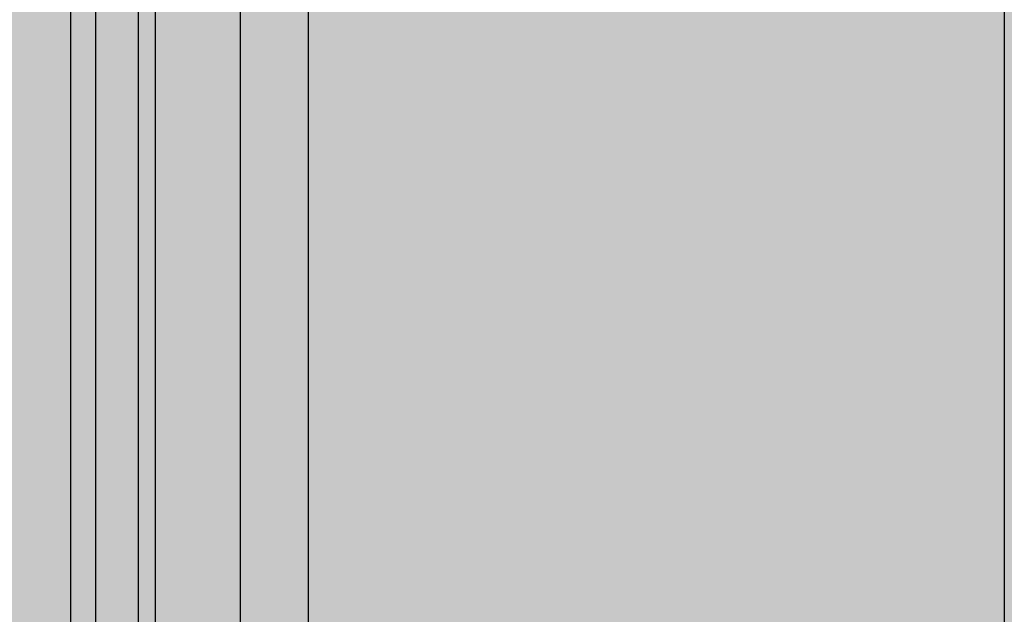
# Model space of a CAD drawing. Units: millimetres. Extents: x -4286 to 24983, y -6832 to 8079.
# Drawn here: x 17563 to 17592, y 3050 to 3067 of the extents above; entities that cross this region are included whole.
import ezdxf

# ---------------------------------------------------------------- set-up
doc = ezdxf.new("R2010")
doc.units = ezdxf.units.MM
doc.header["$MEASUREMENT"] = 0
for name, color, linetype, lineweight, true_color in [('0_Pen_No__65', 7, 'Continuous', 30, 0x636300), ('A-FLOR_Pen_No__2', 7, 'Continuous', 30, 0x747474), ('A-NPLT_Pen_No__9', 7, 'Continuous', 30, 0xff04cd), ('A-WALL-INTR_Pen_No__2', 7, 'Continuous', 30, 0x747474)]:
    doc.layers.add(name, color=color, linetype=linetype, lineweight=lineweight, true_color=true_color)
doc.layers.add('A-DIMS', color=7, linetype='Continuous')
doc.layers.add('A-WALL-INTR', color=7, linetype='Continuous')
doc.layers.add('A-DIMS_Pen_No__1', color=7, linetype='Continuous', lineweight=30)
doc.layers.add('A-NPLT_Pen_No__121', color=1, linetype='Continuous', lineweight=30)
doc.styles.add('GENERATED_STYLE_1', font='tahoma.ttf')
doc.dimstyles.new('GENERATED_STYLE__1', dxfattribs={"dimtxt": 200, "dimasz": 95, "dimexe": 0.18, "dimexo": 10000, "dimgap": 0.09, "dimtad": 1, "dimdec": 0, "dimzin": 0, "dimdsep": 46, "dimtxsty": 'GENERATED_STYLE_1', "dimblk": 'ARROWHEAD_6', "dimblk1": 'ARROWHEAD_6', "dimblk2": 'ARROWHEAD_6', "dimcen": 0.09, "dimclrd": 7, "dimclre": 7, "dimclrt": 7, "dimadec": 0, "dimazin": 0, "dimtfac": 1, "dimtdec": 4, "dimtmove": 0, "dimatfit": 3, "dimfxl": 0, "dimtolj": 1, "dimtzin": 0, "dimarcsym": 0})
doc.dimstyles.new('GENERATED_STYLE__2', dxfattribs={"dimtxt": 200, "dimasz": 95, "dimexe": 0.18, "dimexo": 10000, "dimgap": 0.09, "dimtad": 1, "dimtih": 1, "dimtoh": 1, "dimdec": 0, "dimzin": 0, "dimdsep": 46, "dimtxsty": 'GENERATED_STYLE_1', "dimblk": 'ARROWHEAD_6', "dimblk1": 'ARROWHEAD_6', "dimblk2": 'ARROWHEAD_6', "dimcen": 0.09, "dimclrd": 7, "dimclre": 7, "dimclrt": 7, "dimadec": 0, "dimazin": 0, "dimtfac": 1, "dimtdec": 4, "dimtmove": 0, "dimatfit": 3, "dimfxl": 0, "dimtolj": 1, "dimtzin": 0, "dimarcsym": 0})

# ---------------------------------------------------------------- blocks, each defined once
blk = doc.blocks.new('1JK33[23]', base_point=(17598.966, 2404.703))
at = {"layer": 'A-WALL-INTR_Pen_No__2', "linetype": 'Continuous', "lineweight": 30, "true_color": 0x747474}
blk.add_hatch(color=8, dxfattribs=at).paths.add_polyline_path([(17652.043, 2404.703), (17652.043, 3504.703), (17545.89, 3504.703), (17545.89, 2404.703)])
blk = doc.blocks.new('PK_karbasd[105]', base_point=(17579.883, 3364.693))
at = {"layer": '0_Pen_No__65', "linetype": 'Continuous', "lineweight": 30, "true_color": 0x636300}
blk.add_hatch(color=46, dxfattribs=at).paths.add_polyline_path([(17567.383, 3364.693), (17567.383, 2544.693), (17592.383, 2544.693), (17592.383, 3364.693)])
at = {"layer": '0_Pen_No__65', "color": 46, "linetype": 'Continuous', "lineweight": 30, "true_color": 0x636300}
for p, q in [((17567.383, 3364.693), (17567.383, 2544.693)), ((17592.383, 3364.693), (17592.383, 2544.693))]:
    blk.add_line(p, q, dxfattribs=at)
blk = doc.blocks.new('*D419')
at = {"layer": 'A-DIMS_Pen_No__1', "color": 7, "linetype": 'Continuous', "lineweight": 30}
for p, q in [((15835.041, 4896.213), (15835.041, 4971.213)), ((15885.041, 4846.213), (15785.041, 4946.213)), ((15928.791, 4896.213), (15741.291, 4896.213)), ((15835.041, 1653.547), (15835.041, 4896.213)), ((15785.041, 1703.547), (15885.041, 1603.547)), ((15928.791, 1653.547), (15741.291, 1653.547)), ((15835.041, 1578.547), (15835.041, 1653.547))]:
    blk.add_line(p, q, dxfattribs=at)
at = {"layer": 'A-DIMS_Pen_No__1', "color": 7, "lineweight": 30, "insert": (15795.041, 2932.022), "char_height": 200, "attachment_point": 7, "rotation": 90, "style": 'GENERATED_STYLE_1'}
blk.add_mtext('\\A1;{\\pql;\\fTahoma|b0|i0|c0|p34;3 240}', dxfattribs=at)
blk = doc.blocks.new('ARROWHEAD_6')
at = {"color": 0, "linetype": 'Continuous', "lineweight": 0}
for p, q in [((-0.5, -0.5), (0.5, 0.5)), ((0, 0), (-1, 0))]:
    blk.add_line(p, q, dxfattribs=at)
blk = doc.blocks.new('*D420')
at = {"layer": 'A-DIMS_Pen_No__1', "color": 7, "linetype": 'Continuous', "lineweight": 30}
for p, q in [((15477.873, 6896.213), (15477.873, 6971.213)), ((15527.873, 6846.213), (15427.873, 6946.213)), ((15571.623, 6896.213), (15384.123, 6896.213)), ((15477.873, 653.549), (15477.873, 6896.213)), ((15427.873, 703.549), (15527.873, 603.549)), ((15571.623, 653.549), (15384.123, 653.549)), ((15477.873, 578.549), (15477.873, 653.549))]:
    blk.add_line(p, q, dxfattribs=at)
at = {"layer": 'A-DIMS_Pen_No__1', "color": 7, "lineweight": 30, "insert": (15437.873, 3432.023), "char_height": 200, "attachment_point": 7, "rotation": 90, "style": 'GENERATED_STYLE_1'}
blk.add_mtext('\\A1;{\\pql;\\fTahoma|b0|i0|c0|p34;6 240}', dxfattribs=at)
blk = doc.blocks.new('*D422')
at = {"layer": 'A-DIMS_Pen_No__1', "color": 7, "linetype": 'Continuous', "lineweight": 30}
for p, q in [((16067.383, 2574.803), (16067.383, 2762.303)), ((17567.383, 2574.803), (17567.383, 2762.303)), ((16117.383, 2718.553), (16017.383, 2618.553)), ((17517.383, 2618.553), (17617.383, 2718.553)), ((15992.383, 2668.553), (16067.383, 2668.553)), ((16067.383, 2668.553), (17567.383, 2668.553)), ((17567.383, 2668.553), (17642.383, 2668.553))]:
    blk.add_line(p, q, dxfattribs=at)
at = {"layer": 'A-DIMS_Pen_No__1', "color": 7, "lineweight": 30, "insert": (16474.525, 2708.553), "char_height": 200, "attachment_point": 7, "style": 'GENERATED_STYLE_1'}
blk.add_mtext('\\A1;{\\pql;\\fTahoma|b0|i0|c0|p34;1\xa0500}', dxfattribs=at)

msp = doc.modelspace()

# ---------------------------------------------------------------- linework, layer by layer
at = {"layer": 'A-FLOR_Pen_No__2', "color": 8, "linetype": 'Continuous', "lineweight": 30, "true_color": 0x747474}
msp.add_lwpolyline([(17567.383, 3364.693), (17567.383, 2544.693), (17657.383, 2544.693), (18477.383, 3364.693), (18477.383, 3469.693), (17657.383, 3469.693), (17657.383, 3364.693)], close=True, dxfattribs=at)
at = {"layer": 'A-FLOR_Pen_No__2', "color": 8, "linetype": 'Continuous', "lineweight": 30, "true_color": 0x747474, "flags": 128}
for points in [[(17565.626, 3440.693), (17565.626, 2460.693)], [(17565.626, 3440.693), (17565.626, 2460.693)], [(17567.383, 3440.693), (17567.383, 2460.693)], [(17567.383, 3440.693), (17567.383, 2460.693)], [(17564.883, 3079.501), (17564.883, 3050.573), (17564.883, 3049.909), (17564.883, 3048.245), (17564.883, 3046.253), (17564.883, 3043.994), (17564.883, 3042.766), (17564.883, 3023.37), (17564.883, 3004.132), (17564.883, 2994.472), (17564.883, 2993.916), (17564.883, 2992.263), (17564.883, 2990.736), (17564.883, 2989.38), (17564.883, 2988.237), (17564.883, 2987.342), (17564.883, 2986.721), (17564.883, 2986.393), (17564.883, 2986.369)], [(17566.883, 3079.501), (17566.883, 3050.573), (17566.883, 3049.909), (17566.883, 3048.245), (17566.883, 3046.253), (17566.883, 3043.994), (17566.883, 3042.766), (17566.883, 3023.37), (17566.883, 3004.132), (17566.883, 2994.472), (17566.883, 2993.916), (17566.883, 2992.263), (17566.883, 2990.736), (17566.883, 2989.38), (17566.883, 2988.237), (17566.883, 2987.342), (17566.883, 2986.721), (17566.883, 2986.393), (17566.883, 2986.369)], [(17566.883, 3079.501), (17566.883, 3050.573), (17566.883, 3049.909), (17566.883, 3048.245), (17566.883, 3046.253), (17566.883, 3043.994), (17566.883, 3042.766), (17566.883, 3023.37), (17566.883, 3004.132), (17566.883, 2994.472), (17566.883, 2993.916), (17566.883, 2992.263), (17566.883, 2990.736), (17566.883, 2989.38), (17566.883, 2988.237), (17566.883, 2987.342), (17566.883, 2986.721), (17566.883, 2986.393), (17566.883, 2986.369)], [(17569.883, 3079.501), (17569.883, 3050.573), (17569.883, 3049.909), (17569.883, 3048.245), (17569.883, 3046.253), (17569.883, 3043.994), (17569.883, 3042.766), (17569.883, 3023.37), (17569.883, 3004.132), (17569.883, 2994.472), (17569.883, 2993.916), (17569.883, 2992.263), (17569.883, 2990.736), (17569.883, 2989.38), (17569.883, 2988.237), (17569.883, 2987.342), (17569.883, 2986.721), (17569.883, 2986.393), (17569.883, 2986.369)], [(17569.883, 3079.501), (17569.883, 3050.573), (17569.883, 3049.909), (17569.883, 3048.245), (17569.883, 3046.253), (17569.883, 3043.994), (17569.883, 3042.766), (17569.883, 3023.37), (17569.883, 3004.132), (17569.883, 2994.472), (17569.883, 2993.916), (17569.883, 2992.263), (17569.883, 2990.736), (17569.883, 2989.38), (17569.883, 2988.237), (17569.883, 2987.342), (17569.883, 2986.721), (17569.883, 2986.393), (17569.883, 2986.369)], [(17571.883, 3079.501), (17571.883, 3050.573), (17571.883, 3049.909), (17571.883, 3048.245), (17571.883, 3046.253), (17571.883, 3043.994), (17571.883, 3042.766), (17571.883, 3023.37), (17571.883, 3004.132), (17571.883, 2994.472), (17571.883, 2993.916), (17571.883, 2992.263), (17571.883, 2990.736), (17571.883, 2989.38), (17571.883, 2988.237), (17571.883, 2987.342), (17571.883, 2986.721), (17571.883, 2986.393), (17571.883, 2986.369)]]:
    msp.add_lwpolyline(points, dxfattribs=at)
at = {"layer": 'A-NPLT_Pen_No__121', "color": 1, "linetype": 'Continuous', "lineweight": 30, "flags": 128}
msp.add_lwpolyline([(18567.383, 2454.703), (18567.383, 3454.703), (17567.383, 3454.703), (17567.383, 2454.703)], close=True, dxfattribs=at)
at = {"layer": 'A-NPLT_Pen_No__9', "color": 220, "linetype": 'Continuous', "lineweight": 30, "true_color": 0xff04cd, "flags": 128}
msp.add_lwpolyline([(17567.383, 2454.703), (18567.383, 2454.703), (18567.383, 3454.703), (17567.383, 3454.703)], close=True, dxfattribs=at)

# ---------------------------------------------------------------- block references
at = {"layer": '0_Pen_No__65', "color": 46, "linetype": 'Continuous', "lineweight": 30, "true_color": 0x636300}
msp.add_blockref('PK_karbasd[105]', (17579.883, 3364.693), dxfattribs=at)
at = {"layer": 'A-WALL-INTR', "color": 8, "linetype": 'Continuous', "lineweight": 30, "true_color": 0x747474}
msp.add_blockref('1JK33[23]', (17598.966, 2404.703), dxfattribs=at)

# ---------------------------------------------------------------- dimensions: what is measured, and where the dimension line sits
at = {"layer": 'A-DIMS', "color": 7, "linetype": 'Continuous', "lineweight": 30}
for base, p1, p2, text, picture, middle in [((15477.873, 6896.213), (20611.177, 653.549), (20857.104, 6896.213), '6 240', '*D420', (15337.873, 3775.553)), ((15835.041, 4896.213), (20609.383, 1653.547), (20860.104, 4896.213), '3 240', '*D419', (15695.041, 3275.552))]:
    dim = msp.add_linear_dim(base=base, p1=p1, p2=p2, angle=90, text=text, dimstyle='GENERATED_STYLE__1', dxfattribs=at)
    dim.commit()
    dim.dimension.update_dxf_attribs({"geometry": picture, "text_midpoint": middle, "dimtype": 160, "text_rotation": 90})
dim = msp.add_linear_dim(base=(17567.383, 2668.553), p1=(16067.383, 1954.693), p2=(17567.383, 2460.693), dimstyle='GENERATED_STYLE__2', dxfattribs=at)
dim.commit()
dim.dimension.update_dxf_attribs({"geometry": '*D422', "text_midpoint": (16818.055, 2808.553), "dimtype": 160})

doc.saveas('drawing.dxf')
